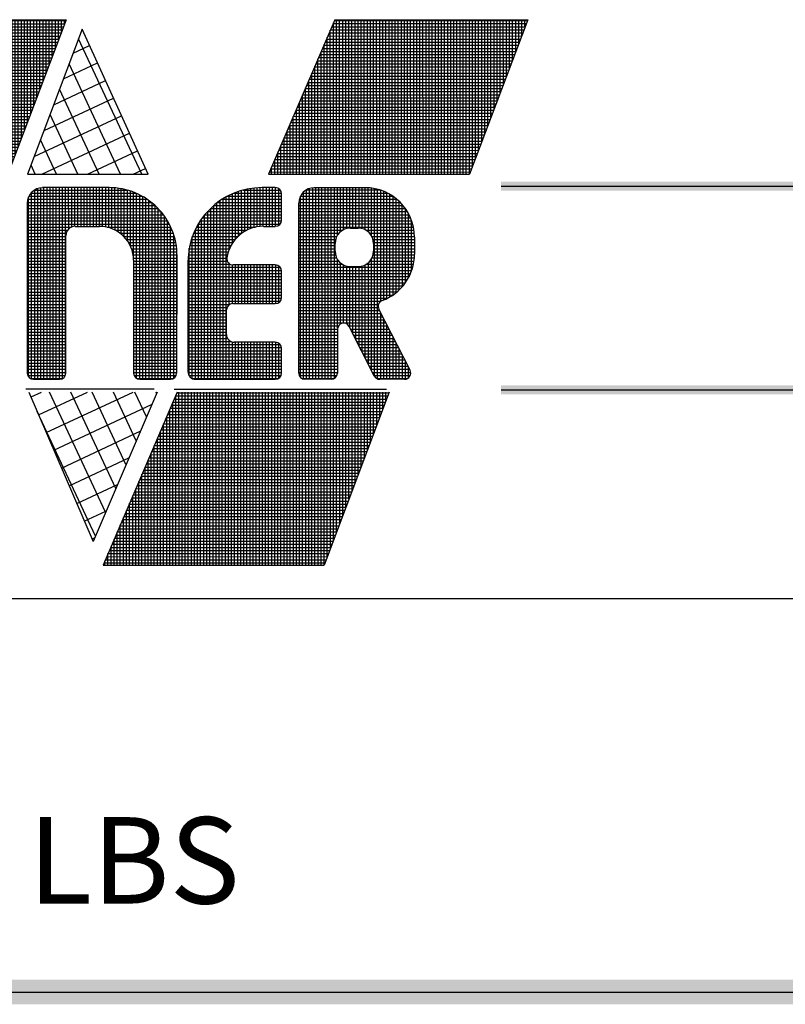
# Model space of a CAD drawing. Extents: x -0.6 to 7.8, y -2.6 to 8.2.
# Drawn here: x 4.1 to 4.9, y -2.5 to -1.5 of the extents above; entities that cross this region are included whole.
import ezdxf

# ---------------------------------------------------------------- set-up
doc = ezdxf.new("R2010")
doc.units = 0
doc.header["$LTSCALE"] = 0.6
doc.header["$MEASUREMENT"] = 0
doc.layers.get('0').update_dxf_attribs({"linetype": 'CONTINUOUS'})
doc.layers.add('DIM', color=1, linetype='CONTINUOUS')
doc.styles.add('STD', font='txt')

# ---------------------------------------------------------------- blocks, each defined once
blk = doc.blocks.new('*X12')
at = {"color": 0}
for p, q in [((5.3766, 6.5759), (5.4298, 6.6007)), ((5.5987, 6.1838), (5.3942, 6.6224)), ((5.3451, 6.4922), (5.4557, 6.5438)), ((5.5297, 6.1838), (5.3633, 6.5406)), ((5.3136, 6.4086), (5.4816, 6.4869)), ((5.4607, 6.1838), (5.3325, 6.4588)), ((5.2821, 6.3249), (5.5075, 6.43)), ((5.2505, 6.2412), (5.5334, 6.3731)), ((5.3918, 6.1838), (5.3017, 6.377)), ((5.2753, 6.1838), (5.5593, 6.3162)), ((5.3228, 6.1838), (5.2709, 6.2952)), ((5.4232, 6.1838), (5.5852, 6.2594)), ((5.2539, 6.1838), (5.2401, 6.2134)), ((5.571, 6.1838), (5.6111, 6.2025))]:
    blk.add_line(p, q, dxfattribs=at)
blk = doc.blocks.new('*X13')
at = {"color": 0}
for p, q in [((5.2401, 5.4778), (5.2744, 5.4938)), ((5.2647, 5.4203), (5.4223, 5.4938)), ((5.2893, 5.3628), (5.5702, 5.4938)), ((5.4812, 5.1047), (5.2998, 5.4938)), ((5.5142, 5.1818), (5.3687, 5.4938)), ((5.5472, 5.2589), (5.4377, 5.4938)), ((5.5803, 5.3359), (5.5067, 5.4938)), ((5.6133, 5.413), (5.5756, 5.4938)), ((5.6463, 5.4901), (5.6446, 5.4938)), ((5.314, 5.3053), (5.6304, 5.4529)), ((5.4482, 5.0277), (5.2604, 5.4304)), ((5.3386, 5.2479), (5.5935, 5.3667)), ((5.3632, 5.1904), (5.5565, 5.2805)), ((5.3879, 5.1329), (5.5196, 5.1943)), ((5.4125, 5.0754), (5.4826, 5.1082)), ((5.4371, 5.018), (5.4457, 5.022))]:
    blk.add_line(p, q, dxfattribs=at)
blk = doc.blocks.new('*X17')
at = {"color": 0}
for p, q in [((5.169, 5.5365), (5.1689, 6.1187)), ((5.1699, 6.1209), (5.5368, 6.121)), ((5.1764, 6.1309), (5.5165, 6.131)), ((5.179, 5.5296), (5.1789, 6.1337)), ((5.1878, 6.1409), (5.4879, 6.141)), ((5.189, 5.5288), (5.1889, 6.1416)), ((5.199, 5.5288), (5.1989, 6.1462)), ((5.209, 5.5288), (5.2089, 6.1485)), ((5.219, 5.5288), (5.2189, 6.1488)), ((5.229, 5.5288), (5.2289, 6.1488)), ((5.239, 5.5288), (5.2389, 6.1488)), ((5.249, 5.5288), (5.2489, 6.1488)), ((5.259, 5.5288), (5.2589, 6.1488)), ((5.269, 5.5288), (5.2689, 6.1488)), ((5.279, 5.5311), (5.2789, 6.1488)), ((5.289, 5.5434), (5.2889, 6.1488)), ((5.299, 6.0154), (5.2989, 6.1488)), ((5.3089, 6.0218), (5.3089, 6.1488)), ((5.3189, 6.0238), (5.3189, 6.1488)), ((5.3289, 6.0238), (5.3289, 6.1488)), ((5.3389, 6.0238), (5.3389, 6.1488)), ((5.3489, 6.0238), (5.3489, 6.1488)), ((5.3589, 6.0238), (5.3589, 6.1488)), ((5.3689, 6.0238), (5.3689, 6.1488)), ((5.3789, 6.0238), (5.3789, 6.1488)), ((5.3889, 6.0238), (5.3889, 6.1488)), ((5.3989, 6.0238), (5.3989, 6.1488)), ((5.4089, 6.0234), (5.4089, 6.1488)), ((5.4189, 6.022), (5.4189, 6.1488)), ((5.4289, 6.0197), (5.4289, 6.1488)), ((5.439, 6.0163), (5.4389, 6.1486)), ((5.449, 6.0118), (5.4489, 6.148)), ((5.459, 6.0061), (5.4589, 6.1469)), ((5.469, 5.9988), (5.4689, 6.1453)), ((5.479, 5.9894), (5.4789, 6.1432)), ((5.489, 5.9772), (5.4889, 6.1407)), ((5.499, 5.9599), (5.4989, 6.1376)), ((5.509, 5.9189), (5.5089, 6.134)), ((5.519, 5.5315), (5.5189, 6.1299)), ((5.529, 5.5288), (5.5289, 6.1252)), ((5.539, 5.5288), (5.5389, 6.1198)), ((5.1648, 6.1009), (5.5667, 6.101)), ((5.1648, 6.0909), (5.5784, 6.091)), ((5.1663, 6.1109), (5.5531, 6.111)), ((5.549, 5.5288), (5.5489, 6.1137)), ((5.559, 5.5288), (5.5589, 6.1069)), ((5.569, 5.5288), (5.5689, 6.0992)), ((5.579, 5.5288), (5.5789, 6.0905)), ((5.1648, 6.0809), (5.5886, 6.081)), ((5.1648, 6.0709), (5.5976, 6.071)), ((5.1648, 6.0609), (5.6056, 6.061)), ((5.589, 5.5288), (5.5889, 6.0806)), ((5.599, 5.5288), (5.5989, 6.0694)), ((5.609, 5.5288), (5.6089, 6.0564)), ((5.1648, 6.0509), (5.6127, 6.051)), ((5.1648, 6.0409), (5.619, 6.041)), ((5.1648, 6.0309), (5.6246, 6.031)), ((5.619, 5.5288), (5.6189, 6.041)), ((5.629, 5.5288), (5.6289, 6.0221)), ((5.1648, 6.0209), (5.307, 6.0209)), ((5.1648, 6.0109), (5.2951, 6.0109)), ((5.1648, 6.0009), (5.2906, 6.0009)), ((5.1648, 5.9909), (5.2898, 5.9909)), ((5.424, 6.0209), (5.6295, 6.021)), ((5.4507, 6.011), (5.6338, 6.011)), ((5.4662, 6.001), (5.6375, 6.001)), ((5.4775, 5.991), (5.6408, 5.991)), ((5.639, 5.5318), (5.639, 5.9968)), ((5.1648, 5.9809), (5.2898, 5.9809)), ((5.1648, 5.9709), (5.2898, 5.9709)), ((5.1648, 5.9609), (5.2898, 5.9609)), ((5.4862, 5.981), (5.6434, 5.981)), ((5.4931, 5.971), (5.6456, 5.971)), ((5.4985, 5.961), (5.6474, 5.961)), ((5.1648, 5.9509), (5.2898, 5.9509)), ((5.1648, 5.9409), (5.2898, 5.9409)), ((5.1648, 5.9309), (5.2898, 5.9309)), ((5.5026, 5.951), (5.6486, 5.951)), ((5.5057, 5.941), (5.6494, 5.941)), ((5.5077, 5.931), (5.6497, 5.931)), ((5.649, 5.7034), (5.649, 5.9471)), ((5.1648, 5.9209), (5.2898, 5.9209)), ((5.1648, 5.9109), (5.2898, 5.9109)), ((5.1648, 5.9009), (5.2898, 5.9009)), ((5.5089, 5.921), (5.6497, 5.921)), ((5.5091, 5.911), (5.6497, 5.911)), ((5.5091, 5.901), (5.6496, 5.901)), ((5.1648, 5.8909), (5.2898, 5.8909)), ((5.1648, 5.8809), (5.2898, 5.8809)), ((5.1648, 5.8709), (5.2898, 5.8709)), ((5.5091, 5.891), (5.6496, 5.891)), ((5.5091, 5.881), (5.6496, 5.881)), ((5.5091, 5.871), (5.6495, 5.871)), ((5.1648, 5.8609), (5.2898, 5.8609)), ((5.1648, 5.8509), (5.2898, 5.8509)), ((5.1648, 5.8409), (5.2898, 5.8409)), ((5.1648, 5.8309), (5.2898, 5.8309)), ((5.5091, 5.861), (5.6495, 5.861)), ((5.5091, 5.851), (5.6495, 5.851)), ((5.5091, 5.841), (5.6494, 5.841)), ((5.5091, 5.831), (5.6494, 5.831)), ((5.1648, 5.8209), (5.2898, 5.8209)), ((5.1648, 5.8109), (5.2898, 5.8109)), ((5.1648, 5.8009), (5.2898, 5.8009)), ((5.5091, 5.821), (5.6494, 5.821)), ((5.5091, 5.811), (5.6493, 5.811)), ((5.5091, 5.801), (5.6493, 5.801)), ((5.1648, 5.7909), (5.2898, 5.7909)), ((5.1648, 5.7809), (5.2898, 5.7809)), ((5.1648, 5.7709), (5.2898, 5.7709)), ((5.5091, 5.791), (5.6493, 5.791)), ((5.5091, 5.781), (5.6493, 5.781)), ((5.5091, 5.771), (5.6492, 5.771)), ((5.1648, 5.7609), (5.2898, 5.7609)), ((5.1648, 5.7509), (5.2898, 5.7509)), ((5.1648, 5.7409), (5.2898, 5.7409)), ((5.5091, 5.761), (5.6492, 5.761)), ((5.5091, 5.751), (5.6492, 5.751)), ((5.5091, 5.741), (5.6491, 5.741)), ((5.1648, 5.7309), (5.2898, 5.7309)), ((5.1648, 5.7209), (5.2898, 5.7209)), ((5.1648, 5.7109), (5.2898, 5.7109)), ((5.5091, 5.731), (5.6491, 5.731)), ((5.5091, 5.721), (5.6491, 5.721)), ((5.5091, 5.711), (5.649, 5.711)), ((5.1648, 5.7009), (5.2898, 5.7009)), ((5.1648, 5.6909), (5.2898, 5.6909)), ((5.1648, 5.6809), (5.2898, 5.6809)), ((5.5091, 5.701), (5.649, 5.701)), ((5.5091, 5.691), (5.649, 5.691)), ((5.5091, 5.681), (5.6489, 5.681)), ((5.5091, 5.671), (5.6489, 5.671)), ((5.1648, 5.6709), (5.2898, 5.6709)), ((5.1648, 5.6609), (5.2898, 5.6609)), ((5.1648, 5.6509), (5.2898, 5.6509)), ((5.1648, 5.6409), (5.2898, 5.6409)), ((5.5091, 5.661), (5.6489, 5.661)), ((5.5091, 5.651), (5.6488, 5.651)), ((5.5091, 5.641), (5.6488, 5.641)), ((5.1648, 5.6309), (5.2898, 5.6309)), ((5.1648, 5.6209), (5.2898, 5.6209)), ((5.1648, 5.6109), (5.2898, 5.6109)), ((5.5091, 5.631), (5.6488, 5.631)), ((5.5091, 5.621), (5.6487, 5.621)), ((5.5091, 5.611), (5.6487, 5.611)), ((5.1648, 5.6009), (5.2898, 5.6009)), ((5.1648, 5.5909), (5.2898, 5.5909)), ((5.1648, 5.5809), (5.2898, 5.5809)), ((5.5091, 5.601), (5.6487, 5.601)), ((5.5091, 5.591), (5.6486, 5.591)), ((5.5091, 5.581), (5.6486, 5.581)), ((5.1648, 5.5709), (5.2898, 5.5709)), ((5.1648, 5.5609), (5.2898, 5.5609)), ((5.1648, 5.5509), (5.2898, 5.5509)), ((5.5091, 5.571), (5.6486, 5.571)), ((5.5091, 5.561), (5.6485, 5.561)), ((5.5091, 5.551), (5.6485, 5.551)), ((5.1664, 5.5409), (5.2882, 5.5409)), ((5.1758, 5.5309), (5.2787, 5.5309)), ((5.5107, 5.541), (5.6469, 5.541)), ((5.52, 5.531), (5.6376, 5.531))]:
    blk.add_line(p, q, dxfattribs=at)
blk = doc.blocks.new('*X18')
at = {"color": 0}
for p, q in [((5.809, 5.5288), (5.8089, 6.119)), ((5.8127, 6.121), (5.9878, 6.121)), ((5.819, 5.9498), (5.8189, 6.1242)), ((5.829, 5.9689), (5.8289, 6.1288)), ((5.8341, 6.131), (5.9876, 6.131)), ((5.839, 5.9822), (5.8389, 6.1329)), ((5.849, 5.9925), (5.8489, 6.1365)), ((5.859, 6.0007), (5.8589, 6.1396)), ((5.8642, 6.141), (5.9836, 6.141)), ((5.869, 6.0072), (5.8689, 6.1422)), ((5.879, 6.0125), (5.8789, 6.1444)), ((5.8889, 6.0166), (5.8889, 6.1461)), ((5.8989, 6.0198), (5.8989, 6.1474)), ((5.9089, 6.022), (5.9089, 6.1483)), ((5.9189, 6.0233), (5.9189, 6.1487)), ((5.9289, 6.0238), (5.9289, 6.1488)), ((5.9389, 6.0238), (5.9389, 6.1488)), ((5.9489, 6.0238), (5.9489, 6.1488)), ((5.9589, 6.0238), (5.9589, 6.1488)), ((5.9689, 6.0238), (5.9689, 6.1488)), ((5.9789, 6.0272), (5.9789, 6.1454)), ((5.7686, 6.091), (5.9878, 6.091)), ((5.769, 5.5288), (5.7689, 6.0913)), ((5.779, 5.5288), (5.7789, 6.0994)), ((5.7811, 6.101), (5.9878, 6.101)), ((5.789, 5.5288), (5.7889, 6.1067)), ((5.7955, 6.111), (5.9878, 6.111)), ((5.799, 5.5288), (5.7989, 6.1132)), ((5.739, 5.5288), (5.7389, 6.0607)), ((5.7392, 6.061), (5.9878, 6.061)), ((5.7479, 6.071), (5.9878, 6.071)), ((5.749, 5.5288), (5.7489, 6.0721)), ((5.7576, 6.081), (5.9878, 6.081)), ((5.759, 5.5288), (5.7589, 6.0823)), ((5.7182, 6.031), (5.9832, 6.031)), ((5.719, 5.5288), (5.7189, 6.0322)), ((5.7245, 6.041), (5.9876, 6.041)), ((5.729, 5.5288), (5.7289, 6.0475)), ((5.7314, 6.051), (5.9878, 6.051)), ((5.699, 5.5312), (5.699, 5.9901)), ((5.6993, 5.991), (5.8474, 5.991)), ((5.7032, 6.001), (5.8594, 6.001)), ((5.7076, 6.011), (5.8759, 6.011)), ((5.709, 5.5288), (5.709, 6.0138)), ((5.7126, 6.021), (5.9042, 6.021)), ((5.6905, 5.961), (5.8243, 5.961)), ((5.693, 5.971), (5.8304, 5.971)), ((5.6959, 5.981), (5.8379, 5.981)), ((5.6858, 5.931), (5.8129, 5.931)), ((5.6869, 5.941), (5.8157, 5.941)), ((5.6885, 5.951), (5.8195, 5.951)), ((5.689, 5.5398), (5.689, 5.9534)), ((5.6848, 5.911), (5.8125, 5.911)), ((5.6848, 5.901), (5.8218, 5.901)), ((5.6851, 5.921), (5.811, 5.921)), ((5.819, 5.7706), (5.819, 5.9028)), ((5.829, 5.7738), (5.829, 5.8989)), ((5.839, 5.7738), (5.839, 5.8988)), ((5.849, 5.7738), (5.849, 5.8988)), ((5.859, 5.7738), (5.859, 5.8988)), ((5.869, 5.7738), (5.869, 5.8988)), ((5.879, 5.7738), (5.879, 5.8988)), ((5.889, 5.7738), (5.889, 5.8988)), ((5.899, 5.7738), (5.899, 5.8988)), ((5.909, 5.7738), (5.909, 5.8988)), ((5.919, 5.7738), (5.919, 5.8988)), ((5.929, 5.7738), (5.929, 5.8988)), ((5.939, 5.7738), (5.939, 5.8988)), ((5.949, 5.7738), (5.949, 5.8988)), ((5.959, 5.7738), (5.959, 5.8988)), ((5.969, 5.7738), (5.969, 5.8988)), ((5.979, 5.7773), (5.979, 5.8954)), ((5.6848, 5.891), (5.9836, 5.891)), ((5.6848, 5.881), (5.9876, 5.881)), ((5.6848, 5.871), (5.9878, 5.871)), ((5.6848, 5.861), (5.9878, 5.861)), ((5.6848, 5.851), (5.9878, 5.851)), ((5.6848, 5.841), (5.9878, 5.841)), ((5.6848, 5.831), (5.9878, 5.831)), ((5.6848, 5.821), (5.9878, 5.821)), ((5.6848, 5.811), (5.9878, 5.811)), ((5.6848, 5.801), (5.9878, 5.801)), ((5.6848, 5.791), (5.9876, 5.791)), ((5.6848, 5.781), (5.9832, 5.781)), ((5.6848, 5.771), (5.8196, 5.771)), ((5.6848, 5.761), (5.8111, 5.761)), ((5.6848, 5.751), (5.8098, 5.751)), ((5.6848, 5.741), (5.8098, 5.741)), ((5.6848, 5.731), (5.8098, 5.731)), ((5.6848, 5.721), (5.8098, 5.721)), ((5.6848, 5.711), (5.8098, 5.711)), ((5.6848, 5.701), (5.8098, 5.701)), ((5.6848, 5.691), (5.8098, 5.691)), ((5.6848, 5.681), (5.8098, 5.681)), ((5.6848, 5.671), (5.8099, 5.671)), ((5.6848, 5.661), (5.8133, 5.661)), ((5.6848, 5.651), (5.8245, 5.651)), ((5.6848, 5.641), (5.9836, 5.641)), ((5.819, 5.5288), (5.819, 5.6544)), ((5.829, 5.5288), (5.829, 5.6495)), ((5.839, 5.5288), (5.839, 5.6488)), ((5.849, 5.5288), (5.849, 5.6488)), ((5.859, 5.5288), (5.859, 5.6488)), ((5.869, 5.5288), (5.869, 5.6488)), ((5.879, 5.5288), (5.879, 5.6488)), ((5.889, 5.5288), (5.889, 5.6488)), ((5.899, 5.5288), (5.899, 5.6488)), ((5.909, 5.5288), (5.909, 5.6488)), ((5.919, 5.5288), (5.919, 5.6488)), ((5.929, 5.5288), (5.929, 5.6488)), ((5.939, 5.5288), (5.939, 5.6488)), ((5.949, 5.5288), (5.949, 5.6488)), ((5.959, 5.5288), (5.959, 5.6488)), ((5.969, 5.5288), (5.969, 5.6488)), ((5.979, 5.5323), (5.979, 5.6453)), ((5.6848, 5.631), (5.9876, 5.631)), ((5.6848, 5.621), (5.9878, 5.621)), ((5.6848, 5.611), (5.9878, 5.611)), ((5.6848, 5.601), (5.9878, 5.601)), ((5.6848, 5.591), (5.9878, 5.591)), ((5.6848, 5.581), (5.9878, 5.581)), ((5.6848, 5.571), (5.9878, 5.571)), ((5.6848, 5.561), (5.9878, 5.561)), ((5.6849, 5.551), (5.9878, 5.551)), ((5.6883, 5.541), (5.9862, 5.541)), ((5.6995, 5.531), (5.977, 5.531))]:
    blk.add_line(p, q, dxfattribs=at)
blk = doc.blocks.new('*X19')
at = {"color": 0}
for p, q in [((6.0488, 6.1211), (6.3486, 6.1211)), ((6.049, 5.5351), (6.0489, 6.1212)), ((6.0554, 6.1311), (6.3317, 6.1311)), ((6.059, 5.5293), (6.0589, 6.1348)), ((6.0669, 6.1411), (6.3076, 6.1411)), ((6.069, 5.5288), (6.0689, 6.1423)), ((6.079, 5.5288), (6.0789, 6.1466)), ((6.089, 5.5288), (6.0889, 6.1486)), ((6.099, 5.5288), (6.0989, 6.1488)), ((6.109, 5.5288), (6.1089, 6.1488)), ((6.119, 5.5288), (6.1189, 6.1488)), ((6.129, 5.5288), (6.1289, 6.1488)), ((6.139, 5.5288), (6.1389, 6.1488)), ((6.149, 5.5288), (6.1489, 6.1488)), ((6.159, 5.5317), (6.1589, 6.1488)), ((6.169, 5.9952), (6.1689, 6.1488)), ((6.179, 6.0066), (6.1789, 6.1488)), ((6.189, 6.0131), (6.1889, 6.1488)), ((6.1989, 6.0167), (6.1989, 6.1488)), ((6.2089, 6.0181), (6.2089, 6.1488)), ((6.2189, 6.0182), (6.2189, 6.1488)), ((6.2289, 6.0182), (6.2289, 6.1488)), ((6.2389, 6.0181), (6.2389, 6.1488)), ((6.249, 6.0165), (6.2489, 6.1488)), ((6.259, 6.0126), (6.2589, 6.1488)), ((6.269, 6.0058), (6.2689, 6.1485)), ((6.279, 5.9938), (6.2789, 6.1475)), ((6.289, 5.538), (6.2889, 6.1459)), ((6.299, 5.53), (6.2989, 6.1436)), ((6.309, 5.7811), (6.3089, 6.1407)), ((6.319, 5.7856), (6.3189, 6.137)), ((6.329, 5.7901), (6.3289, 6.1325)), ((6.339, 5.7955), (6.3389, 6.1272)), ((6.349, 5.8018), (6.3489, 6.1209)), ((6.0436, 6.0911), (6.3816, 6.0911)), ((6.0437, 6.1011), (6.3726, 6.1011)), ((6.0451, 6.1111), (6.3618, 6.1111)), ((6.359, 5.8092), (6.3589, 6.1134)), ((6.369, 5.818), (6.3689, 6.1047)), ((6.379, 5.8284), (6.3789, 6.0943)), ((6.0436, 6.0811), (6.3893, 6.0811)), ((6.0436, 6.0711), (6.3958, 6.0711)), ((6.0436, 6.0611), (6.4013, 6.0611)), ((6.389, 5.841), (6.3889, 6.0816)), ((6.399, 5.857), (6.3989, 6.0657)), ((6.0436, 6.0511), (6.406, 6.0511)), ((6.0436, 6.0411), (6.4098, 6.0411)), ((6.0436, 6.0311), (6.4129, 6.0311)), ((6.409, 5.8791), (6.4089, 6.0436)), ((6.0436, 6.0211), (6.4153, 6.0211)), ((6.0436, 6.0111), (6.1853, 6.0111)), ((6.0436, 6.0011), (6.1734, 6.0011)), ((6.0436, 5.9911), (6.1666, 5.9911)), ((6.2617, 6.0111), (6.417, 6.0111)), ((6.2737, 6.0011), (6.4181, 6.0011)), ((6.2805, 5.9911), (6.4186, 5.9911)), ((6.0436, 5.9811), (6.1627, 5.9811)), ((6.0436, 5.9711), (6.1611, 5.9711)), ((6.0436, 5.9611), (6.161, 5.9611)), ((6.2843, 5.9811), (6.4186, 5.9811)), ((6.2859, 5.9711), (6.4186, 5.9711)), ((6.286, 5.9611), (6.4186, 5.9611)), ((6.0436, 5.9511), (6.161, 5.9511)), ((6.0436, 5.9411), (6.1611, 5.9411)), ((6.0436, 5.9311), (6.1625, 5.9311)), ((6.2845, 5.9311), (6.4186, 5.9311)), ((6.286, 5.9511), (6.4186, 5.9511)), ((6.286, 5.9411), (6.4186, 5.9411)), ((6.0436, 5.9211), (6.1662, 5.9211)), ((6.0436, 5.9111), (6.1727, 5.9111)), ((6.0436, 5.9011), (6.184, 5.9011)), ((6.169, 5.6946), (6.169, 5.9161)), ((6.179, 5.7081), (6.179, 5.9048)), ((6.189, 5.7106), (6.189, 5.8983)), ((6.199, 5.7077), (6.199, 5.8947)), ((6.249, 5.6162), (6.249, 5.8949)), ((6.259, 5.5966), (6.259, 5.8988)), ((6.263, 5.9011), (6.4152, 5.9011)), ((6.269, 5.577), (6.269, 5.9056)), ((6.2744, 5.9111), (6.417, 5.9111)), ((6.279, 5.5574), (6.279, 5.9176)), ((6.2809, 5.9211), (6.4181, 5.9211)), ((6.0436, 5.8911), (6.4128, 5.8911)), ((6.0436, 5.8811), (6.4097, 5.8811)), ((6.0436, 5.8711), (6.4058, 5.8711)), ((6.209, 5.6946), (6.209, 5.8932)), ((6.219, 5.675), (6.219, 5.8932)), ((6.229, 5.6554), (6.229, 5.8932)), ((6.239, 5.6358), (6.239, 5.8933)), ((6.0436, 5.8611), (6.4011, 5.8611)), ((6.0436, 5.8511), (6.3956, 5.8511)), ((6.0436, 5.8411), (6.389, 5.8411)), ((6.0436, 5.8311), (6.3813, 5.8311)), ((6.0436, 5.8211), (6.3722, 5.8211)), ((6.0436, 5.8111), (6.3613, 5.8111)), ((6.0436, 5.8011), (6.348, 5.8011)), ((6.0436, 5.7911), (6.331, 5.7911)), ((6.0436, 5.7811), (6.309, 5.7811)), ((6.0436, 5.7711), (6.3016, 5.7711)), ((6.0436, 5.7611), (6.301, 5.7611)), ((6.0436, 5.7511), (6.3052, 5.7511)), ((6.0436, 5.7411), (6.3103, 5.7411)), ((6.309, 5.5288), (6.309, 5.7436)), ((6.0436, 5.7311), (6.3154, 5.7311)), ((6.0436, 5.7211), (6.3205, 5.7211)), ((6.0436, 5.7111), (6.3256, 5.7111)), ((6.319, 5.5288), (6.319, 5.724)), ((6.329, 5.5288), (6.329, 5.7044)), ((6.0436, 5.7011), (6.1716, 5.7011)), ((6.0436, 5.6911), (6.1686, 5.6911)), ((6.0436, 5.6811), (6.1686, 5.6811)), ((6.0436, 5.6711), (6.1686, 5.6711)), ((6.2056, 5.7011), (6.3307, 5.7011)), ((6.2108, 5.6911), (6.3358, 5.6911)), ((6.2159, 5.6811), (6.3409, 5.6811)), ((6.221, 5.6711), (6.346, 5.6711)), ((6.339, 5.5288), (6.339, 5.6848)), ((6.0436, 5.6611), (6.1686, 5.6611)), ((6.0436, 5.6511), (6.1686, 5.6511)), ((6.0436, 5.6411), (6.1686, 5.6411)), ((6.2261, 5.6611), (6.3511, 5.6611)), ((6.2312, 5.6511), (6.3562, 5.6511)), ((6.2363, 5.6411), (6.3613, 5.6411)), ((6.349, 5.5288), (6.349, 5.6652)), ((6.359, 5.5288), (6.359, 5.6456)), ((6.0436, 5.6311), (6.1686, 5.6311)), ((6.0436, 5.6211), (6.1686, 5.6211)), ((6.0436, 5.6111), (6.1686, 5.6111)), ((6.2414, 5.6311), (6.3664, 5.6311)), ((6.2465, 5.6211), (6.3715, 5.6211)), ((6.2516, 5.6111), (6.3766, 5.6111)), ((6.369, 5.5288), (6.369, 5.626)), ((6.0436, 5.6011), (6.1686, 5.6011)), ((6.0436, 5.5911), (6.1686, 5.5911)), ((6.0436, 5.5811), (6.1686, 5.5811)), ((6.2567, 5.6011), (6.3817, 5.6011)), ((6.2618, 5.5911), (6.3868, 5.5911)), ((6.2669, 5.5811), (6.3919, 5.5811)), ((6.379, 5.5288), (6.379, 5.6064)), ((6.389, 5.529), (6.389, 5.5868)), ((6.0436, 5.5711), (6.1686, 5.5711)), ((6.0436, 5.5611), (6.1686, 5.5611)), ((6.0436, 5.5511), (6.1686, 5.5511)), ((6.272, 5.5711), (6.397, 5.5711)), ((6.2771, 5.5611), (6.4021, 5.5611)), ((6.2822, 5.5511), (6.4058, 5.5511)), ((6.399, 5.5337), (6.399, 5.5672)), ((6.0452, 5.5411), (6.1671, 5.5411)), ((6.0544, 5.5311), (6.1579, 5.5311)), ((6.2873, 5.5411), (6.4044, 5.5411)), ((6.2965, 5.5311), (6.3953, 5.5311))]:
    blk.add_line(p, q, dxfattribs=at)
blk = doc.blocks.new('*X20')
at = {"color": 0}
for p, q in [((4.7184, 6.6608), (5.3446, 6.6609)), ((4.7189, 6.1838), (4.7188, 6.662)), ((4.7226, 6.6708), (5.3484, 6.6709)), ((4.7269, 6.6808), (5.3521, 6.6809)), ((4.7289, 6.1838), (4.7288, 6.6838)), ((4.7389, 6.1838), (4.7388, 6.6838)), ((4.7489, 6.1838), (4.7488, 6.6838)), ((4.7589, 6.1838), (4.7588, 6.6838)), ((4.7689, 6.1838), (4.7688, 6.6838)), ((4.7789, 6.1838), (4.7788, 6.6838)), ((4.7889, 6.1838), (4.7888, 6.6838)), ((4.7989, 6.1838), (4.7988, 6.6838)), ((4.8089, 6.1838), (4.8088, 6.6838)), ((4.8189, 6.1838), (4.8188, 6.6838)), ((4.8289, 6.1838), (4.8288, 6.6838)), ((4.8389, 6.1838), (4.8388, 6.6838)), ((4.8489, 6.1838), (4.8488, 6.6838)), ((4.8589, 6.1838), (4.8588, 6.6838)), ((4.8689, 6.1838), (4.8688, 6.6838)), ((4.8789, 6.1838), (4.8788, 6.6838)), ((4.8889, 6.1838), (4.8888, 6.6838)), ((4.8989, 6.1838), (4.8988, 6.6838)), ((4.9089, 6.1838), (4.9088, 6.6838)), ((4.9189, 6.1838), (4.9188, 6.6838)), ((4.9289, 6.1838), (4.9288, 6.6838)), ((4.9389, 6.1838), (4.9388, 6.6838)), ((4.9489, 6.1838), (4.9488, 6.6838)), ((4.9589, 6.1838), (4.9588, 6.6838)), ((4.9689, 6.1838), (4.9688, 6.6838)), ((4.9789, 6.1838), (4.9788, 6.6838)), ((4.9889, 6.1838), (4.9888, 6.6838)), ((4.9989, 6.1838), (4.9988, 6.6838)), ((5.0089, 6.1838), (5.0088, 6.6838)), ((5.0189, 6.1838), (5.0188, 6.6838)), ((5.0289, 6.1838), (5.0288, 6.6838)), ((5.0389, 6.1838), (5.0388, 6.6838)), ((5.0489, 6.1838), (5.0488, 6.6838)), ((5.0589, 6.1838), (5.0588, 6.6838)), ((5.0689, 6.1838), (5.0688, 6.6838)), ((5.0789, 6.1838), (5.0788, 6.6838)), ((5.0889, 6.1838), (5.0888, 6.6838)), ((5.0989, 6.1838), (5.0988, 6.6838)), ((5.1089, 6.1838), (5.1088, 6.6838)), ((5.1189, 6.1838), (5.1188, 6.6838)), ((5.1289, 6.1838), (5.1288, 6.6838)), ((5.1389, 6.1838), (5.1388, 6.6838)), ((5.1489, 6.1838), (5.1488, 6.6838)), ((5.1589, 6.1838), (5.1588, 6.6838)), ((5.1689, 6.1948), (5.1688, 6.6838)), ((5.1789, 6.2213), (5.1788, 6.6838)), ((5.1889, 6.2478), (5.1888, 6.6838)), ((5.1989, 6.2744), (5.1988, 6.6838)), ((5.2089, 6.3009), (5.2088, 6.6838)), ((5.2189, 6.3274), (5.2188, 6.6838)), ((5.2289, 6.3539), (5.2288, 6.6838)), ((5.2389, 6.3805), (5.2388, 6.6838)), ((5.2489, 6.407), (5.2488, 6.6838)), ((5.2589, 6.4335), (5.2588, 6.6838)), ((5.2689, 6.46), (5.2688, 6.6838)), ((5.2789, 6.4866), (5.2788, 6.6838)), ((5.2889, 6.5131), (5.2888, 6.6838)), ((5.2989, 6.5396), (5.2988, 6.6838)), ((5.3089, 6.5661), (5.3088, 6.6838)), ((5.3188, 6.5926), (5.3188, 6.6838)), ((5.3288, 6.6192), (5.3288, 6.6838)), ((5.3388, 6.6457), (5.3388, 6.6838)), ((5.3488, 6.6722), (5.3488, 6.6838)), ((4.7055, 6.6308), (5.3333, 6.6309)), ((4.7089, 6.1838), (4.7088, 6.6386)), ((4.7098, 6.6408), (5.337, 6.6409)), ((4.7141, 6.6508), (5.3408, 6.6509)), ((4.6926, 6.6008), (5.322, 6.6009)), ((4.6969, 6.6108), (5.3257, 6.6109)), ((4.6989, 6.1838), (4.6988, 6.6153)), ((4.7012, 6.6208), (5.3295, 6.6209)), ((4.6789, 6.1838), (4.6789, 6.5687)), ((4.6798, 6.5708), (5.3107, 6.5709)), ((4.6841, 6.5808), (5.3144, 6.5809)), ((4.6884, 6.5908), (5.3182, 6.5909)), ((4.6889, 6.1838), (4.6888, 6.592)), ((4.6669, 6.5408), (5.2994, 6.5409)), ((4.6689, 6.1838), (4.6689, 6.5453)), ((4.6712, 6.5508), (5.3031, 6.5509)), ((4.6755, 6.5608), (5.3069, 6.5609)), ((4.6498, 6.5008), (5.2843, 6.5009)), ((4.6541, 6.5108), (5.2881, 6.5109)), ((4.6583, 6.5208), (5.2918, 6.5209)), ((4.6589, 6.1838), (4.6589, 6.522)), ((4.6626, 6.5308), (5.2956, 6.5309)), ((4.6369, 6.4708), (5.273, 6.4709)), ((4.6389, 6.1838), (4.6389, 6.4754)), ((4.6412, 6.4808), (5.2767, 6.4809)), ((4.6455, 6.4908), (5.2805, 6.4909)), ((4.6489, 6.1838), (4.6489, 6.4987)), ((4.6241, 6.4408), (5.2617, 6.4409)), ((4.6283, 6.4508), (5.2654, 6.4509)), ((4.6289, 6.1838), (4.6289, 6.452)), ((4.6326, 6.4608), (5.2692, 6.4609)), ((4.6089, 6.1838), (4.6089, 6.4054)), ((4.6112, 6.4108), (5.2504, 6.4109)), ((4.6155, 6.4208), (5.2541, 6.4209)), ((4.6189, 6.1838), (4.6189, 6.4287)), ((4.6198, 6.4308), (5.2579, 6.4309)), ((4.5983, 6.3808), (5.2391, 6.3809)), ((4.5989, 6.1838), (4.5989, 6.3821)), ((4.6026, 6.3908), (5.2428, 6.3909)), ((4.6069, 6.4008), (5.2466, 6.4009)), ((4.5812, 6.3408), (5.224, 6.3409)), ((4.5855, 6.3508), (5.2278, 6.3509)), ((4.5889, 6.1838), (4.5889, 6.3587)), ((4.5898, 6.3608), (5.2315, 6.3609)), ((4.5941, 6.3708), (5.2353, 6.3709)), ((4.5683, 6.3108), (5.2127, 6.3109)), ((4.5689, 6.1838), (4.5689, 6.3121)), ((4.5726, 6.3208), (5.2164, 6.3209)), ((4.5769, 6.3308), (5.2202, 6.3309)), ((4.5789, 6.1838), (4.5789, 6.3354)), ((4.5555, 6.2808), (5.2014, 6.2809)), ((4.5589, 6.1838), (4.5589, 6.2888)), ((4.5598, 6.2908), (5.2051, 6.2909)), ((4.5641, 6.3008), (5.2089, 6.3009)), ((4.5426, 6.2508), (5.1901, 6.2509)), ((4.5469, 6.2608), (5.1938, 6.2609)), ((4.5489, 6.1838), (4.5489, 6.2654)), ((4.5512, 6.2708), (5.1976, 6.2709)), ((4.5289, 6.1838), (4.5289, 6.2188)), ((4.5298, 6.2208), (5.1788, 6.2209)), ((4.5341, 6.2308), (5.1825, 6.2309)), ((4.5383, 6.2408), (5.1863, 6.2409)), ((4.5389, 6.1838), (4.5389, 6.2421)), ((4.5169, 6.1908), (5.1675, 6.1909)), ((4.5189, 6.1838), (4.5189, 6.1955)), ((4.5212, 6.2008), (5.1712, 6.2009)), ((4.5255, 6.2108), (5.175, 6.2109))]:
    blk.add_line(p, q, dxfattribs=at)
blk = doc.blocks.new('*X22')
at = {"color": 0}
for p, q in [((6.2135, 6.6611), (6.8397, 6.6612)), ((6.2178, 6.6711), (6.8434, 6.6712)), ((6.2189, 6.1838), (6.2188, 6.6736)), ((6.222, 6.6811), (6.8472, 6.6812)), ((6.2289, 6.1838), (6.2288, 6.6838)), ((6.2389, 6.1838), (6.2388, 6.6838)), ((6.2489, 6.1838), (6.2488, 6.6838)), ((6.2589, 6.1838), (6.2588, 6.6838)), ((6.2689, 6.1838), (6.2688, 6.6838)), ((6.2789, 6.1838), (6.2788, 6.6838)), ((6.2889, 6.1838), (6.2888, 6.6838)), ((6.2989, 6.1838), (6.2988, 6.6838)), ((6.3089, 6.1838), (6.3088, 6.6838)), ((6.3189, 6.1838), (6.3188, 6.6838)), ((6.3289, 6.1838), (6.3288, 6.6838)), ((6.3389, 6.1838), (6.3388, 6.6838)), ((6.3489, 6.1838), (6.3488, 6.6838)), ((6.3589, 6.1838), (6.3588, 6.6838)), ((6.3689, 6.1838), (6.3688, 6.6838)), ((6.3789, 6.1838), (6.3788, 6.6838)), ((6.3889, 6.1838), (6.3888, 6.6838)), ((6.3989, 6.1838), (6.3988, 6.6838)), ((6.4089, 6.1838), (6.4088, 6.6838)), ((6.4189, 6.1838), (6.4188, 6.6838)), ((6.4289, 6.1838), (6.4288, 6.6838)), ((6.4389, 6.1838), (6.4388, 6.6838)), ((6.4489, 6.1838), (6.4488, 6.6838)), ((6.4589, 6.1838), (6.4588, 6.6838)), ((6.4689, 6.1838), (6.4688, 6.6838)), ((6.4789, 6.1838), (6.4788, 6.6838)), ((6.4889, 6.1838), (6.4888, 6.6838)), ((6.4989, 6.1838), (6.4988, 6.6838)), ((6.5089, 6.1838), (6.5088, 6.6838)), ((6.5189, 6.1838), (6.5188, 6.6838)), ((6.5289, 6.1838), (6.5288, 6.6838)), ((6.5389, 6.1838), (6.5388, 6.6838)), ((6.5489, 6.1838), (6.5488, 6.6838)), ((6.5589, 6.1838), (6.5588, 6.6838)), ((6.5689, 6.1838), (6.5688, 6.6838)), ((6.5789, 6.1838), (6.5788, 6.6838)), ((6.5889, 6.1838), (6.5888, 6.6838)), ((6.5989, 6.1838), (6.5988, 6.6838)), ((6.6089, 6.1838), (6.6088, 6.6838)), ((6.6189, 6.1838), (6.6188, 6.6838)), ((6.6289, 6.1838), (6.6288, 6.6838)), ((6.6389, 6.1838), (6.6388, 6.6838)), ((6.6489, 6.1838), (6.6488, 6.6838)), ((6.6589, 6.1838), (6.6588, 6.6838)), ((6.6689, 6.208), (6.6688, 6.6838)), ((6.6789, 6.2346), (6.6788, 6.6838)), ((6.6889, 6.2611), (6.6888, 6.6838)), ((6.6989, 6.2876), (6.6988, 6.6838)), ((6.7089, 6.3141), (6.7088, 6.6838)), ((6.7189, 6.3407), (6.7188, 6.6838)), ((6.7289, 6.3672), (6.7288, 6.6838)), ((6.7389, 6.3937), (6.7388, 6.6838)), ((6.7489, 6.4202), (6.7488, 6.6838)), ((6.7589, 6.4468), (6.7588, 6.6838)), ((6.7689, 6.4733), (6.7688, 6.6838)), ((6.7789, 6.4998), (6.7788, 6.6838)), ((6.7889, 6.5263), (6.7888, 6.6838)), ((6.7989, 6.5529), (6.7988, 6.6838)), ((6.8089, 6.5794), (6.8088, 6.6838)), ((6.8188, 6.6059), (6.8188, 6.6838)), ((6.8288, 6.6324), (6.8288, 6.6838)), ((6.8388, 6.659), (6.8388, 6.6838)), ((6.1989, 6.1838), (6.1988, 6.627)), ((6.2006, 6.6311), (6.8284, 6.6312)), ((6.2049, 6.6411), (6.8321, 6.6412)), ((6.2089, 6.1838), (6.2088, 6.6503)), ((6.2092, 6.6511), (6.8359, 6.6512)), ((6.1877, 6.6011), (6.8171, 6.6012)), ((6.1889, 6.1838), (6.1888, 6.6036)), ((6.192, 6.6111), (6.8208, 6.6112)), ((6.1963, 6.6211), (6.8246, 6.6212)), ((6.1749, 6.5711), (6.8058, 6.5712)), ((6.1789, 6.1838), (6.1789, 6.5803)), ((6.1792, 6.5811), (6.8095, 6.5812)), ((6.1835, 6.5911), (6.8133, 6.5912)), ((6.1589, 6.1838), (6.1589, 6.5337)), ((6.162, 6.5411), (6.7945, 6.5412)), ((6.1663, 6.5511), (6.7982, 6.5512)), ((6.1689, 6.1838), (6.1689, 6.557)), ((6.1706, 6.5611), (6.802, 6.5612)), ((6.1449, 6.5011), (6.7794, 6.5012)), ((6.1489, 6.1838), (6.1489, 6.5104)), ((6.1492, 6.5111), (6.7832, 6.5112)), ((6.1535, 6.5211), (6.7869, 6.5212)), ((6.1577, 6.5311), (6.7907, 6.5312)), ((6.132, 6.4711), (6.7681, 6.4712)), ((6.1363, 6.4811), (6.7718, 6.4812)), ((6.1389, 6.1838), (6.1389, 6.487)), ((6.1406, 6.4911), (6.7756, 6.4912)), ((6.1189, 6.1838), (6.1189, 6.4404)), ((6.1192, 6.4411), (6.7568, 6.4412)), ((6.1235, 6.4511), (6.7605, 6.4512)), ((6.1277, 6.4611), (6.7643, 6.4612)), ((6.1289, 6.1838), (6.1289, 6.4637)), ((6.1063, 6.4111), (6.7455, 6.4112)), ((6.1089, 6.1838), (6.1089, 6.4171)), ((6.1106, 6.4211), (6.7492, 6.4212)), ((6.1149, 6.4311), (6.753, 6.4312)), ((6.0935, 6.3811), (6.7342, 6.3812)), ((6.0977, 6.3911), (6.7379, 6.3912)), ((6.0989, 6.1838), (6.0989, 6.3937)), ((6.102, 6.4011), (6.7417, 6.4012)), ((6.0763, 6.3411), (6.7191, 6.3412)), ((6.0789, 6.1838), (6.0789, 6.3471)), ((6.0806, 6.3511), (6.7229, 6.3512)), ((6.0849, 6.3611), (6.7266, 6.3612)), ((6.0889, 6.1838), (6.0889, 6.3704)), ((6.0892, 6.3711), (6.7304, 6.3712)), ((6.0635, 6.3111), (6.7078, 6.3112)), ((6.0677, 6.3211), (6.7115, 6.3212)), ((6.0689, 6.1838), (6.0689, 6.3238)), ((6.072, 6.3311), (6.7153, 6.3312)), ((6.0489, 6.1838), (6.0489, 6.2771)), ((6.0506, 6.2811), (6.6965, 6.2812)), ((6.0549, 6.2911), (6.7002, 6.2912)), ((6.0589, 6.1838), (6.0589, 6.3004)), ((6.0592, 6.3011), (6.704, 6.3012)), ((6.0377, 6.2511), (6.6852, 6.2512)), ((6.0389, 6.1838), (6.0389, 6.2538)), ((6.042, 6.2611), (6.6889, 6.2612)), ((6.0463, 6.2711), (6.6927, 6.2712)), ((6.0249, 6.2211), (6.6739, 6.2212)), ((6.0289, 6.1838), (6.0289, 6.2305)), ((6.0292, 6.2311), (6.6776, 6.2312)), ((6.0335, 6.2411), (6.6814, 6.2412)), ((6.012, 6.191), (6.6626, 6.1912)), ((6.0163, 6.2011), (6.6663, 6.2012)), ((6.0189, 6.1838), (6.0189, 6.2071)), ((6.0206, 6.2111), (6.6701, 6.2112))]:
    blk.add_line(p, q, dxfattribs=at)
blk = doc.blocks.new('*X23')
at = {"color": 0}
for p, q in [((5.7077, 5.481), (6.395, 5.4811)), ((5.7091, 4.9338), (5.709, 5.4841)), ((5.712, 5.491), (6.3988, 5.4911)), ((5.7191, 4.9338), (5.719, 5.4938)), ((5.7291, 4.9338), (5.729, 5.4938)), ((5.7391, 4.9338), (5.739, 5.4938)), ((5.7491, 4.9338), (5.749, 5.4938)), ((5.7591, 4.9338), (5.759, 5.4938)), ((5.7691, 4.9338), (5.769, 5.4938)), ((5.7791, 4.9338), (5.779, 5.4938)), ((5.7891, 4.9338), (5.789, 5.4938)), ((5.7991, 4.9338), (5.799, 5.4938)), ((5.8091, 4.9338), (5.809, 5.4938)), ((5.8191, 4.9338), (5.819, 5.4938)), ((5.8291, 4.9338), (5.829, 5.4938)), ((5.8391, 4.9338), (5.839, 5.4938)), ((5.8491, 4.9338), (5.849, 5.4938)), ((5.8591, 4.9338), (5.859, 5.4938)), ((5.8691, 4.9338), (5.869, 5.4938)), ((5.8791, 4.9338), (5.879, 5.4938)), ((5.8891, 4.9338), (5.889, 5.4938)), ((5.8991, 4.9338), (5.899, 5.4938)), ((5.9091, 4.9338), (5.909, 5.4938)), ((5.9191, 4.9338), (5.919, 5.4938)), ((5.9291, 4.9338), (5.929, 5.4938)), ((5.9391, 4.9338), (5.939, 5.4938)), ((5.9491, 4.9338), (5.949, 5.4938)), ((5.9591, 4.9338), (5.959, 5.4938)), ((5.9691, 4.9338), (5.969, 5.4938)), ((5.9791, 4.9338), (5.979, 5.4938)), ((5.9891, 4.9338), (5.989, 5.4938)), ((5.9991, 4.9338), (5.999, 5.4938)), ((6.0091, 4.9338), (6.009, 5.4938)), ((6.0191, 4.9338), (6.019, 5.4938)), ((6.0291, 4.9338), (6.029, 5.4938)), ((6.0391, 4.9338), (6.039, 5.4938)), ((6.0491, 4.9338), (6.049, 5.4938)), ((6.0591, 4.9338), (6.059, 5.4938)), ((6.0691, 4.9338), (6.069, 5.4938)), ((6.0791, 4.9338), (6.079, 5.4938)), ((6.0891, 4.9338), (6.089, 5.4938)), ((6.0991, 4.9338), (6.099, 5.4938)), ((6.1091, 4.9338), (6.109, 5.4938)), ((6.1191, 4.9338), (6.119, 5.4938)), ((6.1291, 4.9338), (6.129, 5.4938)), ((6.1391, 4.9338), (6.139, 5.4938)), ((6.1491, 4.9338), (6.149, 5.4938)), ((6.1591, 4.9338), (6.159, 5.4938)), ((6.1691, 4.9338), (6.169, 5.4938)), ((6.1791, 4.9338), (6.179, 5.4938)), ((6.1891, 4.9349), (6.189, 5.4938)), ((6.1991, 4.9614), (6.199, 5.4938)), ((6.2091, 4.9879), (6.209, 5.4938)), ((6.2191, 5.0145), (6.219, 5.4938)), ((6.2291, 5.041), (6.229, 5.4938)), ((6.2391, 5.0675), (6.239, 5.4938)), ((6.2491, 5.094), (6.249, 5.4938)), ((6.2591, 5.1206), (6.259, 5.4938)), ((6.2691, 5.1471), (6.269, 5.4938)), ((6.2791, 5.1736), (6.279, 5.4938)), ((6.2891, 5.2001), (6.289, 5.4938)), ((6.2991, 5.2266), (6.299, 5.4938)), ((6.3091, 5.2532), (6.309, 5.4938)), ((6.3191, 5.2797), (6.319, 5.4938)), ((6.3291, 5.3062), (6.329, 5.4938)), ((6.3391, 5.3327), (6.339, 5.4938)), ((6.3491, 5.3593), (6.349, 5.4938)), ((6.3591, 5.3858), (6.359, 5.4938)), ((6.3691, 5.4123), (6.369, 5.4938)), ((6.3791, 5.4388), (6.379, 5.4938)), ((6.389, 5.4654), (6.389, 5.4938)), ((6.399, 5.4919), (6.399, 5.4938)), ((5.6949, 5.451), (6.3837, 5.4511)), ((5.6991, 4.9338), (5.699, 5.4608)), ((5.6991, 5.461), (6.3874, 5.4611)), ((5.7034, 5.471), (6.3912, 5.4711)), ((5.682, 5.421), (6.3724, 5.4211)), ((5.6863, 5.431), (6.3761, 5.4311)), ((5.6891, 4.9338), (5.6891, 5.4375)), ((5.6906, 5.441), (6.3799, 5.4411)), ((5.6691, 5.391), (6.3611, 5.3911)), ((5.6691, 4.9338), (5.6691, 5.3908)), ((5.6734, 5.401), (6.3648, 5.4011)), ((5.6777, 5.411), (6.3686, 5.4111)), ((5.6791, 4.9338), (5.6791, 5.4141)), ((5.6563, 5.361), (6.3498, 5.3611)), ((5.6591, 4.9338), (5.6591, 5.3675)), ((5.6606, 5.371), (6.3535, 5.3711)), ((5.6649, 5.381), (6.3573, 5.3811)), ((5.6391, 5.321), (6.3347, 5.3211)), ((5.6391, 4.9338), (5.6391, 5.3208)), ((5.6434, 5.331), (6.3385, 5.3311)), ((5.6477, 5.341), (6.3422, 5.3411)), ((5.6491, 4.9338), (5.6491, 5.3442)), ((5.652, 5.351), (6.346, 5.3511)), ((5.6263, 5.291), (6.3234, 5.2911)), ((5.6291, 4.9338), (5.6291, 5.2975)), ((5.6306, 5.301), (6.3271, 5.3011)), ((5.6348, 5.311), (6.3309, 5.3111)), ((5.6134, 5.261), (6.3121, 5.2611)), ((5.6177, 5.271), (6.3158, 5.2711)), ((5.6191, 4.9338), (5.6191, 5.2742)), ((5.622, 5.281), (6.3196, 5.2811)), ((5.5991, 4.9338), (5.5991, 5.2275)), ((5.6006, 5.231), (6.3008, 5.2311)), ((5.6048, 5.241), (6.3045, 5.2411)), ((5.6091, 5.251), (6.3083, 5.2511)), ((5.6091, 4.9338), (5.6091, 5.2509)), ((5.5877, 5.201), (6.2895, 5.2011)), ((5.5891, 4.9338), (5.5891, 5.2042)), ((5.592, 5.211), (6.2932, 5.2111)), ((5.5963, 5.221), (6.297, 5.2211)), ((5.5748, 5.171), (6.2782, 5.1711)), ((5.5791, 5.181), (6.2819, 5.1811)), ((5.5791, 4.9338), (5.5791, 5.1809)), ((5.5834, 5.191), (6.2857, 5.1911)), ((5.5577, 5.131), (6.2631, 5.1311)), ((5.5591, 4.9338), (5.5591, 5.1342)), ((5.562, 5.141), (6.2668, 5.1411)), ((5.5663, 5.151), (6.2706, 5.1511)), ((5.5691, 4.9338), (5.5691, 5.1576)), ((5.5706, 5.161), (6.2744, 5.1611)), ((5.5448, 5.101), (6.2518, 5.1011)), ((5.5491, 5.111), (6.2555, 5.1111)), ((5.5491, 4.9338), (5.5491, 5.1109)), ((5.5534, 5.121), (6.2593, 5.1211)), ((5.532, 5.071), (6.2405, 5.0711)), ((5.5363, 5.081), (6.2442, 5.0811)), ((5.5391, 4.9338), (5.5391, 5.0876)), ((5.5406, 5.091), (6.248, 5.0911)), ((5.5191, 5.041), (6.2292, 5.0411)), ((5.5191, 4.9338), (5.5191, 5.0409)), ((5.5234, 5.051), (6.2329, 5.0511)), ((5.5277, 5.061), (6.2367, 5.0611)), ((5.5291, 4.9338), (5.5291, 5.0643)), ((5.5063, 5.011), (6.2179, 5.0111)), ((5.5091, 4.9338), (5.5091, 5.0176)), ((5.5106, 5.021), (6.2216, 5.0211)), ((5.5148, 5.031), (6.2254, 5.0311)), ((5.4891, 4.971), (6.2028, 4.9711)), ((5.4891, 4.9338), (5.4891, 4.971)), ((5.4934, 4.981), (6.2065, 4.9811)), ((5.4977, 4.991), (6.2103, 4.9911)), ((5.4991, 4.9338), (5.4991, 4.9943)), ((5.502, 5.001), (6.2141, 5.0011)), ((5.4763, 4.941), (6.1915, 4.9411)), ((5.4791, 4.9338), (5.4791, 4.9477)), ((5.4806, 4.951), (6.1952, 4.9511)), ((5.4848, 4.961), (6.199, 4.9611))]:
    blk.add_line(p, q, dxfattribs=at)
blk = doc.blocks.new('BAVWM')
for p, q in [((5.8414, 1.6305), (6.0381, 1.6305)), ((6.0381, 1.6305), (5.9788, 1.4731)), ((6.3119, 1.6305), (6.2444, 1.4731)), ((6.3119, 1.6305), (6.5085, 1.6305)), ((6.5085, 1.6305), (6.4492, 1.4731)), ((6.0546, 1.6209), (5.999, 1.4731)), ((6.1219, 1.4731), (6.0546, 1.6209)), ((5.999, 1.4731), (6.1219, 1.4731)), ((6.2444, 1.4731), (6.4492, 1.4731)), ((6.082, 1.4595), (6.0143, 1.4595)), ((6.2513, 1.4595), (6.2378, 1.4595)), ((6.2909, 1.4595), (6.3428, 1.4595)), ((6.4812, 1.461), (8.8979, 1.461)), ((5.9986, 1.4437), (5.9986, 1.2707)), ((6.2576, 1.4264), (6.2576, 1.4532)), ((6.2752, 1.2707), (6.2752, 1.4437)), ((6.0474, 1.4201), (6.0723, 1.4201)), ((6.2393, 1.4201), (6.2513, 1.4201)), ((6.3278, 1.4184), (6.3357, 1.4184)), ((6.0379, 1.2707), (6.0379, 1.4107)), ((6.3932, 1.4091), (6.3932, 1.3918)), ((6.3121, 1.3948), (6.3121, 1.4026)), ((6.3514, 1.4026), (6.3514, 1.3948)), ((6.107, 1.3855), (6.107, 1.2707)), ((6.1508, 1.2707), (6.1512, 1.39)), ((6.1622, 1.384), (6.1622, 1.2722)), ((6.2513, 1.3808), (6.2082, 1.3808)), ((6.2576, 1.3478), (6.2576, 1.3745)), ((6.3357, 1.379), (6.3278, 1.379)), ((6.2016, 1.31), (6.2016, 1.3352)), ((6.2079, 1.3415), (6.2513, 1.3415)), ((6.3885, 1.2735), (6.3567, 1.3358)), ((6.3145, 1.3153), (6.3145, 1.2707)), ((6.3521, 1.2678), (6.3264, 1.3182)), ((6.2513, 1.3021), (6.2094, 1.3021)), ((6.2576, 1.2707), (6.2576, 1.2958)), ((6.0049, 1.2644), (6.0316, 1.2644)), ((6.1132, 1.2644), (6.1445, 1.2644)), ((6.1701, 1.2644), (6.2513, 1.2644)), ((6.3082, 1.2644), (6.2815, 1.2644)), ((6.3829, 1.2644), (6.3577, 1.2644)), ((6.1279, 1.2544), (5.9973, 1.2544)), ((6.1484, 1.2544), (6.3644, 1.2544)), ((6.4812, 1.2536), (8.8979, 1.2536)), ((6.0003, 1.2514), (6.0656, 1.0991)), ((6.1308, 1.2514), (6.0656, 1.0991)), ((6.1514, 1.2514), (6.0758, 1.0752)), ((6.3674, 1.2514), (6.301, 1.0752)), ((6.0758, 1.0752), (6.301, 1.0752))]:
    blk.add_line(p, q)
at = {"color": 7}
for p, q in [((5.1228, 1.0411), (9.3728, 1.0411)), ((3.1299, 0.6404), (9.3799, 0.6404))]:
    blk.add_line(p, q, dxfattribs=at)
for centre, radius, start, end in [((6.0143, 1.4437), 0.0157, 90, 180), ((6.082, 1.3903), 0.0692, 359.8169, 90), ((6.2378, 1.384), 0.0755, 90, 180), ((6.2513, 1.4532), 0.00629, 0, 90), ((6.2909, 1.4437), 0.0157, 90, 180), ((6.3428, 1.4091), 0.0503, 360, 90), ((6.2513, 1.4264), 0.00629, 270, 0), ((6.0474, 1.4107), 0.00944, 90, 180), ((6.0723, 1.3855), 0.0346, 0, 90), ((6.2393, 1.3824), 0.0378, 90, 171.3731), ((6.3278, 1.4026), 0.0157, 90, 180), ((6.3357, 1.4026), 0.0157, 0, 90), ((6.3278, 1.3948), 0.0157, 180, 270), ((6.3357, 1.3948), 0.0157, 270, 0), ((6.2082, 1.3871), 0.00629, 171.3731, 270), ((6.3428, 1.3918), 0.0503, 290.1584, 360), ((6.2513, 1.3745), 0.00629, 0, 90), ((6.2513, 1.3478), 0.00629, 270, 0), ((6.3623, 1.3387), 0.00629, 110.1584, 207.0309), ((6.2079, 1.3352), 0.00629, 90, 180), ((6.3208, 1.3153), 0.00629, 27.0309, 180), ((6.2094, 1.31), 0.00787, 180, 270), ((6.2513, 1.2958), 0.00629, 0, 90), ((6.3829, 1.2707), 0.00629, 270, 27.0309), ((6.0049, 1.2707), 0.00629, 180, 270), ((6.0316, 1.2707), 0.00629, 270, 0), ((6.1132, 1.2707), 0.00629, 180, 270), ((6.1445, 1.2707), 0.00629, 270, 359.8169), ((6.1701, 1.2722), 0.00787, 180, 270), ((6.2513, 1.2707), 0.00629, 270, 0), ((6.2815, 1.2707), 0.00629, 180, 270), ((6.3082, 1.2707), 0.00629, 270, 0), ((6.3577, 1.2707), 0.00629, 207.0309, 270)]:
    blk.add_arc(centre, radius, start, end)
for points in [[(6.4812, 1.4655), (6.4812, 1.4565), (8.8979, 1.4655), (8.8979, 1.4565)], [(6.4812, 1.2581), (6.4812, 1.2491), (8.8979, 1.2581), (8.8979, 1.2491)]]:
    blk.add_trace(points)
blk.add_trace([(1.6424, 0.6529), (1.6174, 0.6279), (9.3674, 0.6529), (9.3924, 0.6279)], dxfattribs=at)
at = {"xscale": 0.3146834454631564, "yscale": 0.3146834454631564, "zscale": 0.3146834454631564}
for name, p in [('*X20', (4.3535, -0.4728)), ('*X22', (4.3535, -0.4728)), ('*X12', (4.3535, -0.4728)), ('*X17', (4.3733, -0.4754)), ('*X18', (4.3733, -0.4754)), ('*X19', (4.3733, -0.4754)), ('*X13', (4.3535, -0.4774)), ('*X23', (4.3535, -0.4774))]:
    blk.add_blockref(name, p, dxfattribs=at)

msp = doc.modelspace()

# ---------------------------------------------------------------- block references
at = {"color": 7}
msp.add_blockref('BAVWM', (-1.8964, -3.1107), dxfattribs=at)

# ---------------------------------------------------------------- texts
at = {"layer": 'DIM', "color": 7, "style": 'STD'}
msp.add_text('.41 LBS', height=0.08802, dxfattribs=at).set_placement((3.9095, -2.3802))

doc.saveas('drawing.dxf')
